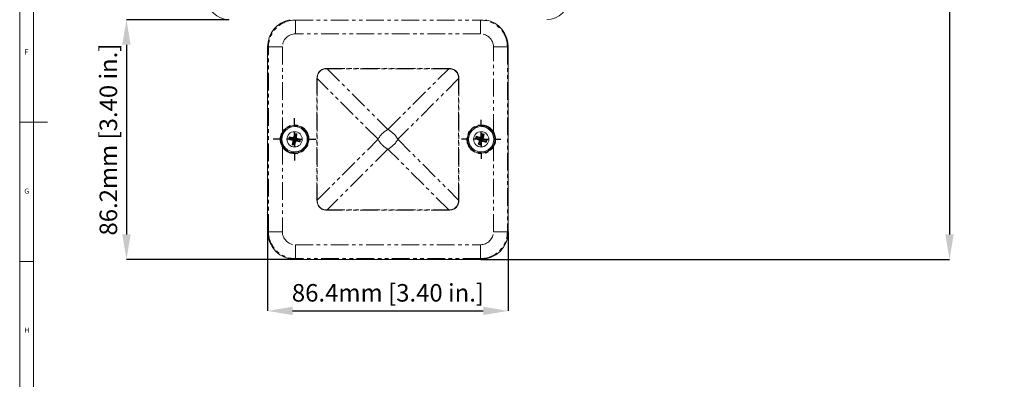
# Model space of a CAD drawing. Units: millimetres. Extents: x 5 to 836, y 5 to 589.
# Drawn here: x 5 to 358, y 205 to 334 of the extents above; entities that cross this region are included whole.
import ezdxf

# ---------------------------------------------------------------- set-up
doc = ezdxf.new("R2010")
doc.units = ezdxf.units.MM
doc.header["$PDSIZE"] = -1
doc.linetypes.add('PHANTOM', pattern=[12.7, 6.35, -1.27, 1.27, -1.27, 1.27, -1.27])
doc.layers.add('BORDER', color=179, linetype='Continuous')
doc.styles.add('SLDTEXTSTYLE0', font='TXT', dxfattribs={"width": 0.75})
doc.styles.get("Standard").update_dxf_attribs({"font": 'arial.ttf'})
doc.dimstyles.new('SLDDIMSTYLE1', dxfattribs={"dimtxt": 3.5, "dimasz": 3.302, "dimexe": 0, "dimexo": 0.0625, "dimgap": 0.875, "dimtad": 1, "dimdec": 1, "dimrnd": 1e-09, "dimzin": 12, "dimdsep": 46, "dimtxsty": 'SLDTEXTSTYLE0', "dimsah": 1, "dimcen": 0.09, "dimadec": 0, "dimazin": 3, "dimtfac": 1, "dimtdec": 1, "dimtofl": 0, "dimtmove": 0, "dimatfit": 3, "dimfxl": 1, "dimfrac": 2, "dimtolj": 1, "dimtzin": 12, "dimarcsym": 0})

# ---------------------------------------------------------------- blocks, each defined once
blk = doc.blocks.new('_D_1')
at = {"layer": 'BORDER', "color": 0, "lineweight": -2}
for p, q in [((99.25, 523.04), (338.81, 523.04)), ((338.81, 514.04), (338.81, 256.67)), ((170.51, 247.67), (338.81, 247.67))]:
    blk.add_line(p, q, dxfattribs=at)
at = {"layer": 'BORDER', "color": 0}
for points in [[(337.31, 514.04), (340.31, 514.04), (338.81, 523.04)], [(337.31, 256.67), (340.31, 256.67), (338.81, 247.67)]]:
    blk.add_solid(points, dxfattribs=at)
at = {"layer": 'Defpoints', "color": 0}
for p in [(99.13, 523.04), (170.39, 247.67), (338.81, 247.67)]:
    blk.add_point(p, dxfattribs=at)
at = {"layer": 'BORDER', "color": 0, "insert": (329.16, 385.36), "char_height": 6.3, "attachment_point": 2, "rotation": 90}
blk.add_mtext('\\A1;275.4mm [10.85 in.]', dxfattribs=at)
blk = doc.blocks.new('_D_2')
at = {"layer": 'BORDER', "color": 0, "lineweight": -2}
for p, q in [((80.08, 333.88), (43.33, 333.88)), ((43.33, 324.88), (43.33, 256.67)), ((103.88, 247.67), (43.33, 247.67))]:
    blk.add_line(p, q, dxfattribs=at)
at = {"layer": 'BORDER', "color": 0}
for points in [[(41.83, 324.88), (44.83, 324.88), (43.33, 333.88)], [(41.83, 256.67), (44.83, 256.67), (43.33, 247.67)]]:
    blk.add_solid(points, dxfattribs=at)
at = {"layer": 'Defpoints', "color": 0}
for p in [(80.19, 333.88), (43.33, 247.67), (103.99, 247.67)]:
    blk.add_point(p, dxfattribs=at)
at = {"layer": 'BORDER', "color": 0, "insert": (33.68, 290.78), "char_height": 6.3, "attachment_point": 2, "rotation": 90}
blk.add_mtext('\\A1;86.2mm [3.40 in.]', dxfattribs=at)
blk = doc.blocks.new('_D_7')
at = {"layer": 'BORDER', "color": 0, "lineweight": -2}
for p, q in [((93.99, 257.56), (93.99, 229.19)), ((180.39, 257.56), (180.39, 229.19)), ((102.99, 229.19), (171.39, 229.19))]:
    blk.add_line(p, q, dxfattribs=at)
at = {"layer": 'BORDER', "color": 0}
for points in [[(102.99, 230.69), (102.99, 227.69), (93.99, 229.19)], [(171.39, 230.69), (171.39, 227.69), (180.39, 229.19)]]:
    blk.add_solid(points, dxfattribs=at)
at = {"layer": 'Defpoints', "color": 0}
for p in [(93.99, 257.67), (180.39, 257.67), (180.39, 229.19)]:
    blk.add_point(p, dxfattribs=at)
at = {"layer": 'BORDER', "color": 0, "insert": (137.19, 238.84), "char_height": 6.3, "attachment_point": 2}
blk.add_mtext('\\A1;86.4mm [3.40 in.]', dxfattribs=at)
blk = doc.blocks.new('SW_CENTERMARKSYMBOL_2')
at = {"layer": 'BORDER', "color": 0}
for p, q in [((0, 5), (0, 7.65)), ((-5, 0), (-7.65, 0)), ((0, 0), (-2.5, 0)), ((0, 0), (0, 2.5)), ((0, 0), (0, -2.5)), ((0, 0), (2.5, 0)), ((5, 0), (7.65, 0)), ((0, -5), (0, -7.65))]:
    blk.add_line(p, q, dxfattribs=at)
blk = doc.blocks.new('SW_CENTERMARKSYMBOL_3')
at = {"layer": 'BORDER', "color": 0}
for p, q in [((0, 5), (0, 7.05)), ((-5, 0), (-7.05, 0)), ((0, 0), (-2.5, 0)), ((0, 0), (0, 2.5)), ((0, 0), (0, -2.5)), ((0, 0), (2.5, 0)), ((5, 0), (7.05, 0)), ((0, -5), (0, -7.05))]:
    blk.add_line(p, q, dxfattribs=at)

msp = doc.modelspace()

# ---------------------------------------------------------------- linework, layer by layer
at = {"color": 7, "linetype": 'Continuous', "lineweight": 0}
for p, q in [((5, 589), (5, 5)), ((10, 584), (10, 10)), ((5, 297), (15, 297)), ((10, 247), (5, 247))]:
    msp.add_line(p, q, dxfattribs=at)
at = {"color": 7, "linetype": 'PHANTOM', "lineweight": 0}
for p, q in [((103.99, 333.76), (103.99, 333.88)), ((103.99, 333.76), (103.99, 328.76)), ((103.99, 333.76), (170.39, 333.76)), ((170.39, 333.76), (170.39, 333.88)), ((170.39, 333.76), (170.39, 328.76)), ((170.39, 328.76), (103.99, 328.76)), ((94.31, 324.07), (93.99, 324.07)), ((99.31, 324.07), (94.31, 324.07)), ((94.31, 257.67), (94.31, 324.07)), ((99.31, 324.07), (99.31, 293.57)), ((175.08, 293.57), (175.08, 324.07)), ((180.08, 324.07), (175.08, 324.07)), ((180.08, 324.07), (180.08, 257.67)), ((180.08, 324.07), (180.39, 324.07)), ((115.37, 316.34), (159.01, 316.34)), ((115.37, 316.34), (115.37, 316.23)), ((115.37, 316.23), (137.19, 294.41)), ((159.01, 316.23), (115.37, 316.23)), ((137.19, 294.41), (159.01, 316.23)), ((159.01, 316.34), (159.01, 316.23)), ((111.73, 269.05), (111.73, 312.69)), ((111.73, 312.69), (111.84, 312.69)), ((133.66, 290.87), (111.84, 312.69)), ((111.84, 312.69), (111.84, 269.05)), ((162.55, 312.69), (140.73, 290.87)), ((162.55, 269.05), (162.55, 312.69)), ((162.55, 312.69), (162.66, 312.69)), ((162.66, 312.69), (162.66, 269.05)), ((101.63, 290.85), (101.79, 291.68)), ((102.96, 290.59), (101.63, 290.85)), ((101.79, 291.68), (103.12, 291.42)), ((101.99, 291.38), (101.92, 291.05)), ((101.92, 291.05), (103.49, 290.74)), ((103.56, 291.07), (101.99, 291.38)), ((102.87, 290.53), (102.96, 290.59)), ((102.89, 288.97), (103.15, 290.3)), ((103.12, 291.42), (103.06, 291.5)), ((103.15, 290.3), (103.06, 290.24)), ((103.49, 290.74), (103.18, 289.17)), ((103.35, 291.7), (103.41, 291.61)), ((103.41, 291.61), (103.67, 292.94)), ((103.52, 289.1), (103.83, 290.67)), ((103.87, 292.64), (103.56, 291.07)), ((103.67, 292.94), (104.5, 292.77)), ((103.98, 290.14), (103.72, 288.81)), ((103.83, 290.67), (105.4, 290.36)), ((104.2, 292.58), (103.87, 292.64)), ((103.89, 291.01), (104.2, 292.58)), ((105.46, 290.7), (103.89, 291.01)), ((104.03, 290.05), (103.98, 290.14)), ((104.5, 292.77), (104.23, 291.45)), ((104.23, 291.45), (104.32, 291.51)), ((104.27, 290.33), (104.33, 290.24)), ((105.59, 290.07), (104.27, 290.33)), ((104.52, 291.22), (104.43, 291.16)), ((104.43, 291.16), (105.76, 290.9)), ((105.4, 290.36), (105.46, 290.7)), ((105.76, 290.9), (105.59, 290.07)), ((111.84, 269.05), (133.66, 290.87)), ((140.73, 290.87), (162.55, 269.05)), ((168.64, 291.12), (168.91, 291.92)), ((169.92, 290.69), (168.64, 291.12)), ((168.91, 291.92), (170.19, 291.49)), ((169.07, 291.6), (168.96, 291.28)), ((168.96, 291.28), (170.48, 290.77)), ((170.59, 291.09), (169.07, 291.6)), ((169.65, 289.09), (170.08, 290.37)), ((169.83, 290.64), (169.92, 290.69)), ((170.48, 290.77), (169.96, 289.25)), ((170.08, 290.37), (169.99, 290.33)), ((170.19, 291.49), (170.15, 291.58)), ((170.29, 289.14), (170.8, 290.66)), ((170.88, 290.11), (170.44, 288.83)), ((170.46, 291.74), (170.51, 291.64)), ((170.51, 291.64), (170.94, 292.92)), ((171.1, 292.61), (170.59, 291.09)), ((170.8, 290.66), (172.32, 290.14)), ((170.92, 290.01), (170.88, 290.11)), ((170.91, 290.98), (171.42, 292.5)), ((172.43, 290.47), (170.91, 290.98)), ((170.94, 292.92), (171.74, 292.65)), ((171.42, 292.5), (171.1, 292.61)), ((171.19, 290.26), (171.24, 290.17)), ((172.47, 289.83), (171.19, 290.26)), ((171.74, 292.65), (171.31, 291.37)), ((171.31, 291.37), (171.4, 291.42)), ((171.56, 291.1), (171.46, 291.06)), ((171.46, 291.06), (172.74, 290.63)), ((172.32, 290.14), (172.43, 290.47)), ((172.74, 290.63), (172.47, 289.83)), ((99.31, 288.17), (99.31, 257.67)), ((103.72, 288.81), (102.89, 288.97)), ((103.18, 289.17), (103.52, 289.1)), ((137.19, 287.34), (115.37, 265.52)), ((159.01, 265.52), (137.19, 287.34)), ((170.44, 288.83), (169.65, 289.09)), ((169.96, 289.25), (170.29, 289.14)), ((175.08, 257.67), (175.08, 288.17)), ((111.73, 269.05), (111.84, 269.05)), ((162.55, 269.05), (162.66, 269.05)), ((115.37, 265.52), (159.01, 265.52)), ((115.37, 265.52), (115.37, 265.41)), ((159.01, 265.41), (115.37, 265.41)), ((159.01, 265.52), (159.01, 265.41)), ((94.31, 257.67), (93.99, 257.67)), ((99.31, 257.67), (94.31, 257.67)), ((180.08, 257.67), (175.08, 257.67)), ((180.08, 257.67), (180.39, 257.67)), ((103.99, 252.99), (170.39, 252.99)), ((103.99, 252.99), (103.99, 247.99)), ((170.39, 252.99), (170.39, 247.99)), ((170.39, 247.99), (103.99, 247.99)), ((103.99, 247.99), (103.99, 247.67)), ((170.39, 247.99), (170.39, 247.67))]:
    msp.add_line(p, q, dxfattribs=at)
at = {"color": 7, "linetype": 'Continuous', "lineweight": 15}
for p, q in [((93.99, 257.67), (93.99, 324.07)), ((180.39, 257.67), (180.39, 324.07)), ((101.58, 290.82), (101.63, 290.85)), ((101.76, 291.73), (101.79, 291.68)), ((103.64, 292.99), (103.67, 292.94)), ((104.55, 292.81), (104.5, 292.77)), ((105.63, 290.02), (105.59, 290.07)), ((105.81, 290.93), (105.76, 290.9)), ((168.59, 291.09), (168.64, 291.12)), ((168.89, 291.98), (168.91, 291.92)), ((170.91, 292.98), (170.94, 292.92)), ((171.79, 292.68), (171.74, 292.65)), ((172.8, 290.65), (172.74, 290.63)), ((102.84, 288.94), (102.89, 288.97)), ((103.75, 288.76), (103.72, 288.81)), ((169.59, 289.07), (169.65, 289.09)), ((170.47, 288.77), (170.44, 288.83)), ((172.5, 289.77), (172.47, 289.83)), ((103.99, 247.67), (170.39, 247.67))]:
    msp.add_line(p, q, dxfattribs=at)
at = {"color": 7, "linetype": 'PHANTOM', "lineweight": 0, "flags": 128}
for points in [[(99.44, 293.5), (99.43, 293.5), (99.43, 293.5), (99.41, 293.51), (99.4, 293.52), (99.38, 293.53), (99.36, 293.54), (99.33, 293.56), (99.31, 293.57)], [(175.08, 293.57), (175.05, 293.56), (175.03, 293.54), (175.01, 293.53), (174.99, 293.52), (174.97, 293.51), (174.96, 293.5), (174.95, 293.5), (174.95, 293.5)], [(102.96, 290.59), (102.97, 290.6), (103.01, 290.61), (103.06, 290.62), (103.13, 290.64), (103.21, 290.66), (103.3, 290.69), (103.39, 290.71), (103.49, 290.74)], [(103.56, 291.07), (103.48, 291.14), (103.4, 291.2), (103.32, 291.25), (103.26, 291.31), (103.2, 291.35), (103.16, 291.38), (103.13, 291.4), (103.12, 291.42)], [(103.49, 290.74), (103.43, 290.66), (103.37, 290.58), (103.31, 290.51), (103.26, 290.44), (103.22, 290.39), (103.19, 290.34), (103.16, 290.31), (103.15, 290.3)], [(103.41, 291.61), (103.42, 291.59), (103.42, 291.56), (103.44, 291.51), (103.46, 291.44), (103.48, 291.36), (103.5, 291.27), (103.53, 291.17), (103.56, 291.07)], [(103.98, 290.14), (103.97, 290.15), (103.96, 290.19), (103.95, 290.24), (103.93, 290.31), (103.91, 290.39), (103.88, 290.48), (103.86, 290.57), (103.83, 290.67)], [(103.83, 290.67), (103.91, 290.61), (103.99, 290.55), (104.06, 290.49), (104.13, 290.44), (104.18, 290.4), (104.22, 290.37), (104.25, 290.34), (104.27, 290.33)], [(103.89, 291.01), (103.96, 291.09), (104.02, 291.17), (104.07, 291.24), (104.12, 291.31), (104.17, 291.36), (104.2, 291.41), (104.22, 291.43), (104.23, 291.45)], [(104.43, 291.16), (104.41, 291.15), (104.38, 291.14), (104.32, 291.13), (104.26, 291.11), (104.18, 291.09), (104.09, 291.06), (103.99, 291.04), (103.89, 291.01)], [(169.92, 290.69), (169.94, 290.69), (169.98, 290.7), (170.03, 290.71), (170.1, 290.71), (170.18, 290.73), (170.28, 290.74), (170.37, 290.75), (170.48, 290.77)], [(170.48, 290.77), (170.4, 290.69), (170.33, 290.62), (170.27, 290.56), (170.21, 290.5), (170.16, 290.45), (170.12, 290.41), (170.09, 290.39), (170.08, 290.37)], [(170.59, 291.09), (170.51, 291.16), (170.44, 291.23), (170.38, 291.3), (170.32, 291.36), (170.27, 291.41), (170.23, 291.45), (170.21, 291.47), (170.19, 291.49)], [(170.51, 291.64), (170.51, 291.62), (170.52, 291.59), (170.52, 291.53), (170.53, 291.46), (170.55, 291.38), (170.56, 291.29), (170.57, 291.19), (170.59, 291.09)], [(170.88, 290.11), (170.87, 290.12), (170.87, 290.16), (170.86, 290.21), (170.85, 290.28), (170.84, 290.36), (170.83, 290.46), (170.81, 290.56), (170.8, 290.66)], [(170.8, 290.66), (170.87, 290.58), (170.94, 290.51), (171.01, 290.45), (171.07, 290.39), (171.12, 290.34), (171.15, 290.3), (171.18, 290.27), (171.19, 290.26)], [(170.91, 290.98), (170.98, 291.05), (171.05, 291.12), (171.12, 291.19), (171.18, 291.25), (171.23, 291.3), (171.27, 291.33), (171.29, 291.36), (171.31, 291.37)], [(171.46, 291.06), (171.44, 291.05), (171.41, 291.05), (171.35, 291.04), (171.28, 291.03), (171.2, 291.02), (171.11, 291.01), (171.01, 291), (170.91, 290.98)], [(99.31, 288.17), (99.33, 288.19), (99.36, 288.2), (99.38, 288.22), (99.4, 288.23), (99.41, 288.24), (99.43, 288.25), (99.43, 288.25), (99.44, 288.25)], [(174.95, 288.25), (174.95, 288.25), (174.96, 288.25), (174.97, 288.24), (174.99, 288.23), (175.01, 288.22), (175.03, 288.2), (175.05, 288.19), (175.08, 288.17)]]:
    msp.add_lwpolyline(points, dxfattribs=at)
at = {"color": 7, "linetype": 'Continuous', "lineweight": 15, "flags": 128}
for points in [[(101.63, 290.85), (101.64, 290.86), (101.66, 290.87), (101.69, 290.89), (101.72, 290.91), (101.77, 290.94), (101.82, 290.98), (101.87, 291.01), (101.92, 291.05)], [(101.79, 291.68), (101.8, 291.67), (101.81, 291.65), (101.83, 291.62), (101.86, 291.58), (101.88, 291.54), (101.92, 291.49), (101.95, 291.44), (101.99, 291.38)], [(103.87, 292.64), (103.83, 292.7), (103.8, 292.75), (103.76, 292.8), (103.73, 292.84), (103.71, 292.88), (103.69, 292.91), (103.68, 292.93), (103.67, 292.94)], [(104.2, 292.58), (104.26, 292.61), (104.31, 292.65), (104.36, 292.68), (104.4, 292.71), (104.44, 292.74), (104.47, 292.76), (104.49, 292.77), (104.5, 292.77)], [(105.4, 290.36), (105.43, 290.31), (105.47, 290.26), (105.5, 290.21), (105.53, 290.17), (105.56, 290.13), (105.57, 290.1), (105.59, 290.08), (105.59, 290.07)], [(105.46, 290.7), (105.52, 290.74), (105.57, 290.77), (105.62, 290.8), (105.66, 290.83), (105.7, 290.86), (105.73, 290.88), (105.75, 290.89), (105.76, 290.9)], [(168.64, 291.12), (168.66, 291.13), (168.68, 291.14), (168.71, 291.15), (168.75, 291.17), (168.79, 291.2), (168.85, 291.22), (168.9, 291.25), (168.96, 291.28)], [(168.91, 291.92), (168.92, 291.91), (168.93, 291.89), (168.94, 291.86), (168.96, 291.82), (168.99, 291.77), (169.01, 291.72), (169.04, 291.66), (169.07, 291.6)], [(171.1, 292.61), (171.07, 292.66), (171.04, 292.72), (171.02, 292.77), (170.99, 292.82), (170.97, 292.86), (170.96, 292.89), (170.95, 292.91), (170.94, 292.92)], [(171.42, 292.5), (171.48, 292.53), (171.54, 292.55), (171.59, 292.58), (171.64, 292.6), (171.68, 292.62), (171.71, 292.64), (171.73, 292.65), (171.74, 292.65)], [(172.32, 290.14), (172.35, 290.09), (172.37, 290.03), (172.4, 289.98), (172.42, 289.93), (172.44, 289.89), (172.46, 289.86), (172.47, 289.84), (172.47, 289.83)], [(172.43, 290.47), (172.48, 290.5), (172.54, 290.53), (172.59, 290.55), (172.64, 290.57), (172.68, 290.59), (172.71, 290.61), (172.73, 290.62), (172.74, 290.63)], [(102.89, 288.97), (102.9, 288.98), (102.92, 288.99), (102.95, 289.01), (102.99, 289.04), (103.03, 289.07), (103.08, 289.1), (103.13, 289.13), (103.18, 289.17)], [(103.72, 288.81), (103.71, 288.82), (103.7, 288.84), (103.68, 288.87), (103.65, 288.9), (103.62, 288.95), (103.59, 289), (103.56, 289.05), (103.52, 289.1)], [(169.65, 289.09), (169.66, 289.1), (169.68, 289.11), (169.71, 289.13), (169.75, 289.14), (169.8, 289.17), (169.85, 289.19), (169.91, 289.22), (169.96, 289.25)], [(170.44, 288.83), (170.44, 288.84), (170.43, 288.86), (170.41, 288.89), (170.39, 288.93), (170.37, 288.97), (170.34, 289.03), (170.32, 289.08), (170.29, 289.14)]]:
    msp.add_lwpolyline(points, dxfattribs=at)
at = {"color": 7, "linetype": 'PHANTOM', "lineweight": 0}
for centre in [(103.69, 290.87), (170.69, 290.87)]:
    msp.add_circle(centre, 4.85, dxfattribs=at)
at = {"color": 7, "linetype": 'Continuous', "lineweight": 15}
for centre, radius in [((103.69, 290.87), 4.55), ((103.69, 290.87), 2.75), ((170.69, 290.87), 4.55), ((170.69, 290.87), 2.75)]:
    msp.add_circle(centre, radius, dxfattribs=at)
for centre, radius, start, end in [((80.19, 341.88), 8, 180, 270), ((194.19, 341.88), 8, 270, 0), ((103.99, 324.07), 10, 101.294, 180), ((170.39, 324.07), 10, 0, 78.706), ((103.69, 290.87), 5, 211.6286, 148.3714), ((170.69, 290.87), 5, 31.6286, 328.3714), ((103.99, 257.67), 10, 180, 270), ((170.39, 257.67), 10, 270, 0)]:
    msp.add_arc(centre, radius, start, end, dxfattribs=at)
at = {"color": 7, "linetype": 'PHANTOM', "lineweight": 0}
for centre, radius, start, end in [((103.99, 324.07), 9.68, 90, 180), ((170.39, 324.07), 9.68, 0, 90), ((103.99, 324.07), 4.69, 90, 180), ((170.39, 324.07), 4.69, 0, 90), ((103.69, 290.87), 5.15, 211.6286, 148.3714), ((140.96, 287.11), 8.21, 117.2737, 152.7263), ((133.43, 287.11), 8.21, 27.2737, 62.7263), ((170.69, 290.87), 5.15, 31.6286, 328.3714), ((102.9, 290.34), 0.251, 349.3783, 78.3626), ((103.16, 291.66), 0.251, 259.3751, 348.364), ((104.22, 290.09), 0.251, 79.3802, 168.361), ((104.48, 291.4), 0.251, 169.3791, 258.3614), ((140.96, 294.64), 8.21, 207.2737, 242.7263), ((133.43, 294.64), 8.21, 297.2737, 332.7263), ((169.84, 290.45), 0.251, 341.837, 70.8237), ((170.27, 291.72), 0.251, 251.8385, 340.8206), ((171.11, 290.02), 0.251, 71.8346, 160.8245), ((171.54, 291.29), 0.251, 161.8373, 250.8224), ((103.99, 257.67), 9.68, 180, 270), ((103.99, 257.67), 4.69, 180, 270), ((170.39, 257.67), 4.69, 270, 0), ((170.39, 257.67), 9.68, 270, 0)]:
    msp.add_arc(centre, radius, start, end, dxfattribs=at)
for centre, major_axis, ratio, start_param, end_param in [((119.01, 309.05), (-6.31, 6.31), 0.57735, 5.759587, 6.806784), ((119.01, 309.05), (6.25, -6.25), 0.56603, 2.617994, 3.665191), ((155.37, 309.05), (6.31, 6.31), 0.57735, 5.759587, 6.806784), ((155.37, 309.05), (6.25, 6.25), 0.56603, 5.759587, 6.806784), ((119.01, 272.69), (-6.31, -6.31), 0.57735, 5.759587, 6.806784), ((119.01, 272.69), (6.25, 6.25), 0.56603, 2.617994, 3.665191), ((155.37, 272.69), (6.25, -6.25), 0.56603, 5.759587, 6.806784), ((155.37, 272.69), (6.31, -6.31), 0.57735, 5.759587, 6.806784)]:
    msp.add_ellipse(centre, major_axis=major_axis, ratio=ratio, start_param=start_param, end_param=end_param, dxfattribs=at)
at = {"color": 7, "linetype": 'Continuous', "lineweight": 15}
for points, knots in [([(99.31, 288.17), (99.05, 288.69), (98.52, 289.73), (98.47, 291.51), (98.84, 292.79), (99.22, 293.43), (99.31, 293.57)], [0, 0, 0, 0, 0.305098, 0.608856, 0.911214, 1, 1, 1, 1]), ([(99.44, 293.5), (99.35, 293.36), (99, 292.73), (98.64, 291.49), (98.69, 289.77), (99.19, 288.76), (99.44, 288.25)], [0, 0, 0, 0, 0.088388, 0.390819, 0.695397, 1, 1, 1, 1]), ([(174.95, 288.25), (175.03, 288.39), (175.39, 289.01), (175.74, 290.26), (175.69, 291.98), (175.2, 292.99), (174.95, 293.5)], [0, 0, 0, 0, 0.088388, 0.390819, 0.695397, 1, 1, 1, 1]), ([(175.08, 293.57), (175.34, 293.05), (175.87, 292.01), (175.92, 290.24), (175.54, 288.95), (175.16, 288.32), (175.08, 288.17)], [0, 0, 0, 0, 0.305098, 0.608856, 0.911214, 1, 1, 1, 1]), ([(101.76, 291.73), (101.7, 291.43), (101.64, 291.13), (101.58, 290.82), (101.58, 290.82)], [0, 0, 0, 0, 0.972191, 1, 1, 1, 1]), ([(101.58, 290.82), (101.62, 290.81), (102.03, 290.71), (102.47, 290.62), (102.87, 290.53)], [0, 0, 0, 0, 0.095844, 1, 1, 1, 1]), ([(103.06, 291.5), (102.97, 291.52), (102.67, 291.57), (102.25, 291.65), (101.91, 291.7), (101.77, 291.73), (101.76, 291.73)], [0, 0, 0, 0, 0.211662, 0.66203, 0.971062, 1, 1, 1, 1]), ([(103.06, 290.24), (103.05, 290.15), (103, 289.85), (102.92, 289.43), (102.86, 289.09), (102.84, 288.95), (102.84, 288.94)], [0, 0, 0, 0, 0.211659, 0.662028, 0.971057, 1, 1, 1, 1]), ([(103.06, 290.24), (103.07, 290.27), (103.07, 290.32), (103.04, 290.4), (102.99, 290.47), (102.93, 290.51), (102.89, 290.53), (102.87, 290.53)], [0, 0, 0, 0, 0.215308, 0.430668, 0.644649, 0.85791, 1, 1, 1, 1]), ([(103.06, 291.5), (103.09, 291.5), (103.14, 291.5), (103.22, 291.52), (103.29, 291.58), (103.33, 291.64), (103.35, 291.68), (103.35, 291.7)], [0, 0, 0, 0, 0.215297, 0.430655, 0.644654, 0.857905, 1, 1, 1, 1]), ([(103.64, 292.99), (103.63, 292.95), (103.53, 292.53), (103.44, 292.09), (103.35, 291.7)], [0, 0, 0, 0, 0.095843, 1, 1, 1, 1]), ([(104.55, 292.81), (104.25, 292.87), (103.95, 292.93), (103.64, 292.99), (103.64, 292.99)], [0, 0, 0, 0, 0.972184, 1, 1, 1, 1]), ([(103.75, 288.76), (103.76, 288.8), (103.86, 289.22), (103.95, 289.65), (104.03, 290.05)], [0, 0, 0, 0, 0.095843, 1, 1, 1, 1]), ([(104.33, 290.24), (104.3, 290.25), (104.24, 290.25), (104.16, 290.22), (104.1, 290.17), (104.05, 290.11), (104.04, 290.07), (104.03, 290.05)], [0, 0, 0, 0, 0.215304, 0.430659, 0.644637, 0.857907, 1, 1, 1, 1]), ([(104.32, 291.51), (104.34, 291.6), (104.39, 291.89), (104.47, 292.32), (104.52, 292.66), (104.55, 292.8), (104.55, 292.81)], [0, 0, 0, 0, 0.211664, 0.662028, 0.971057, 1, 1, 1, 1]), ([(104.32, 291.51), (104.32, 291.48), (104.32, 291.42), (104.34, 291.34), (104.39, 291.28), (104.46, 291.23), (104.5, 291.22), (104.52, 291.22)], [0, 0, 0, 0, 0.215289, 0.4306456, 0.6446405, 0.8579014, 1, 1, 1, 1]), ([(104.33, 290.24), (104.42, 290.23), (104.71, 290.18), (105.14, 290.1), (105.47, 290.04), (105.62, 290.02), (105.63, 290.02)], [0, 0, 0, 0, 0.21166, 0.662029, 0.971062, 1, 1, 1, 1]), ([(105.81, 290.93), (105.77, 290.94), (105.35, 291.04), (104.91, 291.13), (104.52, 291.22)], [0, 0, 0, 0, 0.095845, 1, 1, 1, 1]), ([(105.63, 290.02), (105.69, 290.31), (105.75, 290.62), (105.81, 290.92), (105.81, 290.93)], [0, 0, 0, 0, 0.972183, 1, 1, 1, 1]), ([(168.89, 291.98), (168.79, 291.69), (168.69, 291.4), (168.59, 291.1), (168.59, 291.09)], [0, 0, 0, 0, 0.972183, 1, 1, 1, 1]), ([(168.59, 291.09), (168.63, 291.08), (169.03, 290.93), (169.45, 290.78), (169.83, 290.64)], [0, 0, 0, 0, 0.095842, 1, 1, 1, 1]), ([(170.15, 291.58), (170.06, 291.61), (169.77, 291.7), (169.36, 291.83), (169.04, 291.93), (168.9, 291.97), (168.89, 291.98)], [0, 0, 0, 0, 0.21166, 0.66203, 0.971062, 1, 1, 1, 1]), ([(169.99, 290.33), (169.96, 290.24), (169.87, 289.96), (169.74, 289.54), (169.64, 289.22), (169.6, 289.08), (169.59, 289.07)], [0, 0, 0, 0, 0.21166, 0.662029, 0.971061, 1, 1, 1, 1]), ([(169.99, 290.33), (169.99, 290.35), (170, 290.41), (169.99, 290.49), (169.94, 290.57), (169.89, 290.62), (169.85, 290.64), (169.83, 290.64)], [0, 0, 0, 0, 0.2153, 0.43066, 0.644648, 0.857906, 1, 1, 1, 1]), ([(170.15, 291.58), (170.17, 291.57), (170.23, 291.56), (170.31, 291.58), (170.39, 291.62), (170.44, 291.68), (170.46, 291.72), (170.46, 291.74)], [0, 0, 0, 0, 0.215307, 0.430668, 0.644647, 0.857914, 1, 1, 1, 1]), ([(170.91, 292.98), (170.9, 292.94), (170.75, 292.54), (170.6, 292.12), (170.46, 291.74)], [0, 0, 0, 0, 0.0958405, 1, 1, 1, 1]), ([(170.47, 288.77), (170.49, 288.81), (170.64, 289.21), (170.79, 289.63), (170.92, 290.01)], [0, 0, 0, 0, 0.095841, 1, 1, 1, 1]), ([(171.79, 292.68), (171.51, 292.78), (171.22, 292.88), (170.92, 292.98), (170.91, 292.98)], [0, 0, 0, 0, 0.9721841, 1, 1, 1, 1]), ([(171.24, 290.17), (171.21, 290.17), (171.16, 290.18), (171.07, 290.17), (171, 290.13), (170.95, 290.07), (170.93, 290.03), (170.92, 290.01)], [0, 0, 0, 0, 0.2152991, 0.4306587, 0.6446458, 0.8579108, 1, 1, 1, 1]), ([(171.24, 290.17), (171.33, 290.14), (171.61, 290.05), (172.02, 289.92), (172.35, 289.82), (172.49, 289.78), (172.5, 289.77)], [0, 0, 0, 0, 0.21166, 0.662028, 0.97106, 1, 1, 1, 1]), ([(171.4, 291.42), (171.39, 291.39), (171.38, 291.34), (171.4, 291.25), (171.44, 291.18), (171.5, 291.13), (171.54, 291.11), (171.56, 291.1)], [0, 0, 0, 0, 0.2153, 0.430662, 0.644646, 0.857913, 1, 1, 1, 1]), ([(171.4, 291.42), (171.43, 291.51), (171.52, 291.79), (171.65, 292.2), (171.75, 292.53), (171.79, 292.67), (171.79, 292.68)], [0, 0, 0, 0, 0.21166, 0.662028, 0.971061, 1, 1, 1, 1]), ([(172.8, 290.65), (172.76, 290.67), (172.36, 290.82), (171.94, 290.97), (171.56, 291.1)], [0, 0, 0, 0, 0.095844, 1, 1, 1, 1]), ([(172.5, 289.77), (172.6, 290.06), (172.7, 290.35), (172.8, 290.65), (172.8, 290.65)], [0, 0, 0, 0, 0.972183, 1, 1, 1, 1]), ([(102.84, 288.94), (103.13, 288.88), (103.44, 288.82), (103.74, 288.76), (103.75, 288.76)], [0, 0, 0, 0, 0.972188, 1, 1, 1, 1]), ([(169.59, 289.07), (169.88, 288.97), (170.17, 288.87), (170.46, 288.77), (170.47, 288.77)], [0, 0, 0, 0, 0.972188, 1, 1, 1, 1])]:
    msp.add_open_spline(points, degree=3, knots=knots, dxfattribs=at)

# ---------------------------------------------------------------- block references
at = {"layer": 'BORDER', "color": 7}
for name, p in [('SW_CENTERMARKSYMBOL_2', (103.69, 290.87)), ('SW_CENTERMARKSYMBOL_3', (170.69, 290.87))]:
    msp.add_blockref(name, p, dxfattribs=at)

# ---------------------------------------------------------------- texts
at = {"color": 7, "linetype": 'Continuous', "lineweight": 0, "char_height": 1.85, "attachment_point": 1}
for s, insert in [('F', (6.67, 323.17)), ('G', (6.67, 273.17)), ('H', (6.67, 223.17))]:
    msp.add_mtext(s, dxfattribs=dict(at, insert=insert))

# ---------------------------------------------------------------- dimensions: what is measured, and where the dimension line sits
at = {"layer": 'BORDER', "color": 7}
for base, p1, p2, picture, middle in [((338.81, 247.67), (99.13, 523.04), (170.39, 247.67), '_D_1', (338.81, 385.36)), ((43.33, 247.67), (80.19, 333.88), (103.99, 247.67), '_D_2', (43.33, 290.78))]:
    dim = msp.add_linear_dim(base=base, p1=p1, p2=p2, angle=90, dimstyle='SLDDIMSTYLE1', override={"dimscale": 1.8, "dimasz": 5, "dimlfac": 1, "dimzin": 0, "dimpost": 'mm', "dimtxsty": 'Standard'}, dxfattribs=at)
    dim.commit()
    dim.dimension.update_dxf_attribs({"geometry": picture, "text_midpoint": middle, "dimtype": 160})
dim = msp.add_linear_dim(base=(180.39, 229.19), p1=(93.99, 257.67), p2=(180.39, 257.67), dimstyle='SLDDIMSTYLE1', override={"dimscale": 1.8, "dimasz": 5, "dimlfac": 1, "dimzin": 0, "dimpost": 'mm', "dimtxsty": 'Standard'}, dxfattribs=at)
dim.commit()
dim.dimension.update_dxf_attribs({"geometry": '_D_7', "text_midpoint": (137.19, 229.19), "dimtype": 160})

doc.saveas('drawing.dxf')
